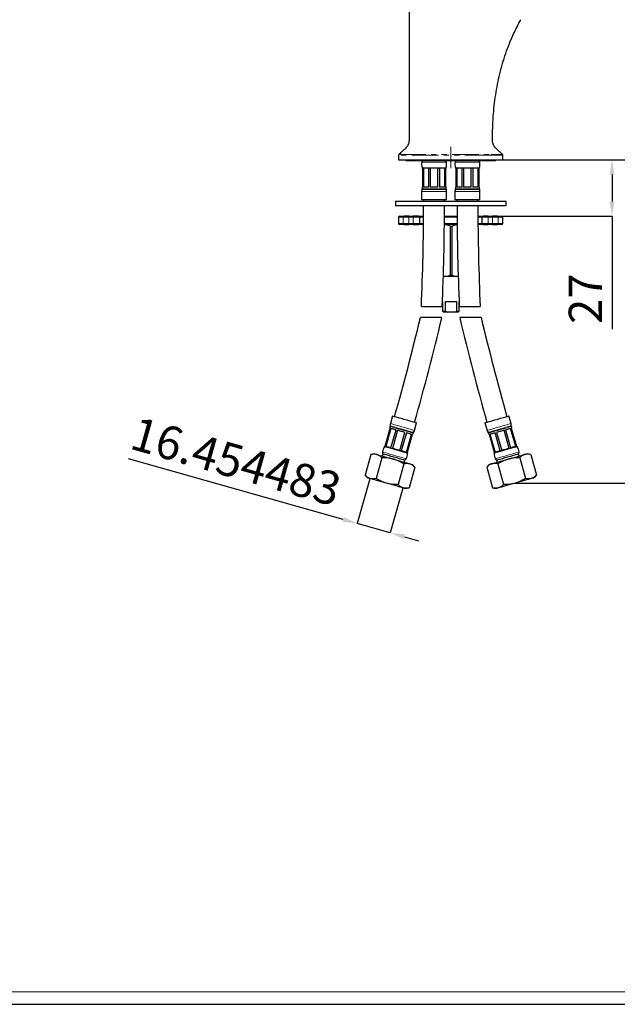
# Model space of a CAD drawing. Units: inches. Extents: x 0 to 584, y 0 to 410.
# Drawn here: x 292 to 435, y 0 to 236 of the extents above; entities that cross this region are included whole.
import ezdxf

# ---------------------------------------------------------------- set-up
doc = ezdxf.new("R2010")
doc.units = ezdxf.units.IN
doc.header["$MEASUREMENT"] = 0
doc.linetypes.add('CENTERX2', pattern=[20.32, 12.7, -2.54, 2.54, -2.54])
doc.linetypes.add('PHANTOM', pattern=[12.7, 6.35, -1.27, 1.27, -1.27, 1.27, -1.27])
doc.layers.get('Defpoints').update_dxf_attribs({"color": 251})
doc.styles.add('SLDTEXTSTYLE1', font='GOTHIC.TTF', dxfattribs={"width": 0.913})
doc.dimstyles.new('SLDDIMSTYLE0', dxfattribs={"dimtxt": 8, "dimasz": 3.5, "dimexe": 0, "dimexo": 0.0625, "dimgap": 2, "dimtad": 1, "dimdec": 0, "dimlfac": 2, "dimrnd": 1e-09, "dimzin": 12, "dimdsep": 46, "dimtxsty": 'SLDTEXTSTYLE1', "dimsah": 1, "dimcen": 0.09, "dimadec": 0, "dimazin": 3, "dimtfac": 1, "dimtdec": 0, "dimtofl": 0, "dimtmove": 0, "dimatfit": 3, "dimfxl": 1, "dimfrac": 2, "dimtolj": 1, "dimtzin": 12, "dimarcsym": 0})
doc.dimstyles.new('SLDDIMSTYLE3', dxfattribs={"dimtxt": 8, "dimasz": 3.5, "dimexe": 0, "dimexo": 0.0625, "dimgap": 2, "dimtad": 1, "dimlfac": 2, "dimrnd": 1e-09, "dimzin": 12, "dimdsep": 46, "dimtxsty": 'SLDTEXTSTYLE1', "dimsah": 1, "dimcen": 0.09, "dimadec": 0, "dimazin": 3, "dimtfac": 1, "dimtofl": 0, "dimtmove": 0, "dimatfit": 3, "dimfxl": 1, "dimfrac": 2, "dimtolj": 1, "dimtzin": 12, "dimarcsym": 0})
doc.dimstyles.new('SLDDIMSTYLE5', dxfattribs={"dimtxt": 8, "dimasz": 3.5, "dimexe": 0, "dimexo": 0.0625, "dimgap": 2, "dimtad": 1, "dimdec": 6, "dimlfac": 2, "dimrnd": 1e-09, "dimzin": 12, "dimdsep": 46, "dimtxsty": 'SLDTEXTSTYLE1', "dimsah": 1, "dimcen": 0.09, "dimadec": 0, "dimazin": 3, "dimtfac": 1, "dimtmove": 0, "dimatfit": 0, "dimfxl": 1, "dimfrac": 2, "dimtolj": 1, "dimtzin": 12, "dimarcsym": 0})

# ---------------------------------------------------------------- blocks, each defined once
blk = doc.blocks.new('*D49')
at = {"color": 0, "linetype": 'Continuous', "lineweight": -2, "transparency": 16777216}
for p, q in [((403.73, 255.17), (456.94, 255.17)), ((456.94, 251.67), (456.94, 206.1)), ((407.95, 202.6), (456.94, 202.6))]:
    blk.add_line(p, q, dxfattribs=at)
at = {"color": 0, "linetype": 'Continuous', "transparency": 16777216}
for points in [[(456.36, 251.67), (457.52, 251.67), (456.94, 255.17)], [(456.36, 206.1), (457.52, 206.1), (456.94, 202.6)]]:
    blk.add_solid(points, dxfattribs=at)
at = {"layer": 'Defpoints', "color": 0, "linetype": 'Continuous', "transparency": 16777216}
for p in [(403.66, 255.17), (407.89, 202.6), (456.94, 202.6)]:
    blk.add_point(p, dxfattribs=at)
at = {"color": 0, "linetype": 'Continuous', "lineweight": 18, "transparency": 16777216, "insert": (446.54, 228.89), "char_height": 8, "attachment_point": 2, "rotation": 90, "style": 'SLDTEXTSTYLE1'}
blk.add_mtext('\\A1;105', dxfattribs=at)
blk = doc.blocks.new('*D50')
at = {"color": 0, "linetype": 'Continuous', "lineweight": -2, "transparency": 16777216}
for p, q in [((407.95, 202.6), (434.08, 202.6)), ((434.08, 199.1), (434.08, 192.6)), ((407.7, 189.1), (434.08, 189.1)), ((434.08, 189.1), (434.08, 161.98))]:
    blk.add_line(p, q, dxfattribs=at)
at = {"color": 0, "linetype": 'Continuous', "transparency": 16777216}
for points in [[(433.5, 199.1), (434.67, 199.1), (434.08, 202.6)], [(433.5, 192.6), (434.67, 192.6), (434.08, 189.1)]]:
    blk.add_solid(points, dxfattribs=at)
at = {"layer": 'Defpoints', "color": 0, "linetype": 'Continuous', "transparency": 16777216}
for p in [(407.89, 202.6), (407.64, 189.1), (434.08, 189.1)]:
    blk.add_point(p, dxfattribs=at)
at = {"color": 0, "linetype": 'Continuous', "lineweight": 18, "transparency": 16777216, "insert": (423.68, 169.32), "char_height": 8, "attachment_point": 2, "rotation": 90, "style": 'SLDTEXTSTYLE1'}
blk.add_mtext('\\A1;27', dxfattribs=at)
blk = doc.blocks.new('*D52')
at = {"color": 0, "linetype": 'Continuous', "lineweight": -2, "transparency": 16777216}
for p, q in [((369.6, 116.33), (318.07, 130.92)), ((376.01, 126.09), (372.97, 115.38)), ((383.92, 123.85), (380.89, 113.14)), ((380.89, 113.14), (372.97, 115.38)), ((384.26, 112.18), (387.62, 111.23))]:
    blk.add_line(p, q, dxfattribs=at)
at = {"color": 0, "linetype": 'Continuous', "transparency": 16777216}
for points in [[(369.76, 116.89), (369.45, 115.77), (372.97, 115.38)], [(384.42, 112.74), (384.1, 111.62), (380.89, 113.14)]]:
    blk.add_solid(points, dxfattribs=at)
at = {"layer": 'Defpoints', "color": 0, "linetype": 'Continuous', "transparency": 16777216}
for p in [(376.02, 126.15), (383.94, 123.91), (380.89, 113.14)]:
    blk.add_point(p, dxfattribs=at)
at = {"color": 0, "linetype": 'Continuous', "lineweight": 18, "transparency": 16777216, "insert": (344.99, 134.11), "char_height": 8, "attachment_point": 2, "rotation": 344.1936, "style": 'SLDTEXTSTYLE1'}
blk.add_mtext('\\A1;16.454483', dxfattribs=at)
blk = doc.blocks.new('*D53')
at = {"color": 0, "linetype": 'Continuous', "lineweight": -2, "transparency": 16777216}
for p, q in [((407.95, 202.6), (456.94, 202.6)), ((456.94, 128.53), (456.94, 199.1)), ((410.86, 125.03), (456.94, 125.03))]:
    blk.add_line(p, q, dxfattribs=at)
at = {"color": 0, "linetype": 'Continuous', "transparency": 16777216}
for points in [[(456.36, 199.1), (457.52, 199.1), (456.94, 202.6)], [(456.36, 128.53), (457.52, 128.53), (456.94, 125.03)]]:
    blk.add_solid(points, dxfattribs=at)
at = {"layer": 'Defpoints', "color": 0, "linetype": 'Continuous', "transparency": 16777216}
for p in [(407.89, 202.6), (456.94, 202.6), (410.8, 125.03)]:
    blk.add_point(p, dxfattribs=at)
at = {"color": 0, "linetype": 'Continuous', "lineweight": 18, "transparency": 16777216, "insert": (446.54, 163.82), "char_height": 8, "attachment_point": 2, "rotation": 90, "style": 'SLDTEXTSTYLE1'}
blk.add_mtext('\\A1;155.13', dxfattribs=at)

msp = doc.modelspace()

# ---------------------------------------------------------------- linework, layer by layer
at = {"color": 7, "linetype": 'Continuous', "lineweight": 25}
for p, q in [((385.39042008, 245.09995078), (385.39042008, 207.59994929)), ((382.89041873, 203.72040403), (382.89041873, 202.59995033)), ((407.89041911, 202.59995033), (407.89041911, 203.72040403)), ((382.89041873, 202.59995033), (407.89041911, 202.59995033)), ((384.64041856, 202.59995033), (384.64041856, 202.34994983)), ((406.14041929, 202.34994983), (384.64041856, 202.34994983)), ((406.14041929, 202.34994983), (406.14041929, 202.59995033)), ((388.51541896, 200.61348957), (388.51541896, 200.59995)), ((388.66541963, 200.59995), (388.51541896, 200.59995)), ((388.66541963, 196.0999502), (388.66541963, 200.59995)), ((390.11162762, 200.59995), (388.81547992, 200.59995)), ((388.81547992, 200.59995), (388.81547992, 196.0999502)), ((390.11162762, 196.0999502), (390.11162762, 200.59995)), ((392.30693374, 200.59995), (390.47390465, 200.59995)), ((390.47390465, 200.59995), (390.47390465, 196.0999502)), ((392.30693374, 196.0999502), (392.30693374, 200.59995)), ((393.96535848, 200.59995), (392.66921077, 200.59995)), ((392.66921077, 200.59995), (392.66921077, 196.0999502)), ((393.96535848, 196.0999502), (393.96535848, 200.59995)), ((394.26541943, 200.59995), (394.11541876, 200.59995)), ((394.11541876, 200.59995), (394.11541876, 196.0999502)), ((394.26541943, 200.59995), (394.26541943, 200.61348957)), ((396.51541934, 200.61348957), (396.51541934, 200.59995)), ((396.66541908, 200.59995), (396.51541934, 200.59995)), ((396.66541908, 196.0999502), (396.66541908, 200.59995)), ((398.11162707, 200.59995), (396.81547936, 200.59995)), ((396.81547936, 200.59995), (396.81547936, 196.0999502)), ((398.11162707, 196.0999502), (398.11162707, 200.59995)), ((400.30693412, 200.59995), (398.4739041, 200.59995)), ((398.4739041, 200.59995), (398.4739041, 196.0999502)), ((400.30693412, 196.0999502), (400.30693412, 200.59995)), ((401.96535886, 200.59995), (400.66921115, 200.59995)), ((400.66921115, 200.59995), (400.66921115, 196.0999502)), ((401.96535886, 196.0999502), (401.96535886, 200.59995)), ((402.26541888, 200.59995), (402.11541914, 200.59995)), ((402.11541914, 200.59995), (402.11541914, 196.0999502)), ((402.26541888, 200.59995), (402.26541888, 200.61348957)), ((388.51541896, 196.0999502), (388.51541896, 195.69644165)), ((388.66541963, 196.0999502), (388.51541896, 196.0999502)), ((390.11162762, 196.0999502), (388.81547992, 196.0999502)), ((392.30693374, 196.0999502), (390.47390465, 196.0999502)), ((393.96535848, 196.0999502), (392.66921077, 196.0999502)), ((394.26541943, 196.0999502), (394.11541876, 196.0999502)), ((394.26541943, 195.69644165), (394.26541943, 196.0999502)), ((396.51541934, 196.0999502), (396.51541934, 195.69644165)), ((396.66541908, 196.0999502), (396.51541934, 196.0999502)), ((398.11162707, 196.0999502), (396.81547936, 196.0999502)), ((400.30693412, 196.0999502), (398.4739041, 196.0999502)), ((401.96535886, 196.0999502), (400.66921115, 196.0999502)), ((402.26541888, 196.0999502), (402.11541914, 196.0999502)), ((402.26541888, 195.69644165), (402.26541888, 196.0999502)), ((388.3904187, 195.00047174), (388.3904187, 193.09994971)), ((394.39041969, 193.09994971), (394.39041969, 195.00047174)), ((396.39041908, 195.00047174), (396.39041908, 193.09994971)), ((402.39041914, 193.09994971), (402.39041914, 195.00047174)), ((382.14041908, 192.59995056), (382.14041908, 191.59995039)), ((395.39041892, 192.59995056), (382.14041908, 192.59995056)), ((395.39041892, 191.59995039), (382.14041908, 191.59995039)), ((388.3904187, 193.09994971), (391.3904192, 193.09994971)), ((388.89041972, 193.09994971), (388.89020924, 192.59995056)), ((391.3904192, 193.09994971), (394.39041969, 193.09994971)), ((393.89021192, 192.59995056), (393.89041867, 193.09994971)), ((408.64041923, 192.59995056), (395.39041892, 192.59995056)), ((408.64041923, 191.59995039), (395.39041892, 191.59995039)), ((396.39041908, 193.09994971), (402.39041914, 193.09994971)), ((396.89041917, 193.09994971), (396.89062685, 192.59995056)), ((401.8906286, 192.59995056), (401.89041905, 193.09994971)), ((408.64041923, 191.59995039), (408.64041923, 192.59995056)), ((383.14041924, 189.09994905), (384.21237152, 189.09994905)), ((385.35298836, 189.09994905), (384.21237152, 189.09994905)), ((385.35298836, 189.09994905), (386.39041838, 189.09994905)), ((387.64041905, 189.09994905), (386.39041838, 189.09994905)), ((387.64041905, 189.09994905), (388.87702916, 189.09994905)), ((393.87714174, 189.09994905), (396.90369703, 189.09994905)), ((401.90380868, 189.09994905), (403.14041926, 189.09994905)), ((404.390419, 189.09994905), (403.14041926, 189.09994905)), ((404.390419, 189.09994905), (405.42784902, 189.09994905)), ((406.56846632, 189.09994905), (405.42784902, 189.09994905)), ((406.56846632, 189.09994905), (407.6404193, 189.09994905)), ((382.89041873, 188.84994854), (382.89041873, 187.34994923)), ((384.21237152, 187.09994872), (383.14041924, 187.09994872)), ((384.21237152, 187.09994872), (385.35298836, 187.09994872)), ((386.39041838, 187.09994872), (385.35298836, 187.09994872)), ((386.39041838, 187.09994872), (387.64041905, 187.09994872)), ((388.8602933, 187.09994872), (387.64041905, 187.09994872)), ((387.89041955, 188.84994854), (387.89041955, 187.34994923)), ((396.93667889, 187.09994872), (393.86054371, 187.09994872)), ((395.28979976, 186.72494983), (395.61171234, 186.72494983)), ((395.28979976, 174.97494837), (395.28979976, 186.72494983)), ((395.61171234, 186.72494983), (395.61171234, 174.97494837)), ((403.14041926, 187.09994872), (401.92054548, 187.09994872)), ((402.89041922, 187.34994923), (402.89041922, 188.84994854)), ((403.14041926, 187.09994872), (404.390419, 187.09994872)), ((405.42784902, 187.09994872), (404.390419, 187.09994872)), ((405.42784902, 187.09994872), (406.56846632, 187.09994872)), ((407.6404193, 187.09994872), (406.56846632, 187.09994872)), ((407.89041911, 187.34994923), (407.89041911, 188.84994854)), ((395.61171234, 174.97494837), (395.28979976, 174.97494837)), ((393.93715989, 174.59994947), (393.52284987, 174.68658482)), ((393.93715989, 174.59994947), (393.60632804, 174.59994947)), ((396.93667889, 174.59994947), (393.93715989, 174.59994947)), ((397.17451074, 174.59994947), (396.93667889, 174.59994947)), ((393.39041952, 168.55916773), (393.39041952, 166.34995138)), ((394.15943493, 168.59994848), (396.80046924, 168.59994848)), ((394.15943493, 166.34995138), (394.15943493, 168.59994848)), ((396.80046924, 168.59994848), (396.80046924, 166.34995138)), ((397.39041925, 166.34995138), (397.39041925, 168.55916773)), ((393.39041952, 166.34995138), (393.64042003, 166.09995087)), ((393.39041952, 166.34995138), (394.15943493, 166.34995138)), ((394.58017107, 166.09995087), (393.64042003, 166.09995087)), ((394.15943493, 166.34995138), (394.58017107, 166.09995087)), ((396.37973309, 166.09995087), (394.58017107, 166.09995087)), ((397.14041967, 166.09995087), (396.37973309, 166.09995087)), ((396.80046924, 166.34995138), (397.39041925, 166.34995138)), ((397.14041967, 166.09995087), (397.39041925, 166.34995138)), ((381.43377807, 141.17700254), (380.9160987, 139.34833949)), ((386.68922391, 137.71401738), (387.20690329, 139.54267298)), ((403.57393595, 139.54267298), (404.09161486, 137.71401738)), ((409.86473996, 139.34833949), (409.34706082, 141.17700254)), ((379.65546977, 133.88568555), (380.88121508, 138.21553086)), ((381.02560174, 138.17465698), (379.79985457, 133.84481167)), ((380.84679712, 138.6446396), (380.73688615, 138.25638985)), ((381.04699236, 133.49175845), (382.27273766, 137.82160376)), ((382.6213168, 137.72292082), (381.3955715, 133.39307551)), ((383.1592897, 132.89378231), (384.385035, 137.22362762)), ((384.73361414, 137.12494468), (383.50786697, 132.79509937)), ((386.26946565, 136.69015859), (386.37937662, 137.07840835)), ((404.40146262, 137.07840835), (404.51137312, 136.69015859)), ((407.27297063, 132.79509937), (406.04722463, 137.12494468)), ((406.39580284, 137.22362762), (407.62154884, 132.89378231)), ((409.38526763, 133.39307551), (408.15952174, 137.72292082)), ((408.50809995, 137.82160376), (409.73384583, 133.49175845)), ((410.98098338, 133.84481167), (409.75523744, 138.17465698)), ((409.89962323, 138.21553086), (411.12536918, 133.88568555)), ((410.0439514, 138.25638985), (409.93404055, 138.6446396)), ((384.75500476, 132.44204615), (385.98075193, 136.77189146)), ((386.12513673, 136.73101758), (384.89939142, 132.40117227)), ((405.88144735, 132.40117227), (404.65570158, 136.73101758)), ((404.80008731, 136.77189146), (406.02583308, 132.44204615)), ((379.51114085, 133.92654454), (379.50745281, 133.91352092)), ((385.04003231, 132.34728967), (385.04371848, 132.36031329)), ((405.73711936, 132.36031329), (405.74080693, 132.34728967)), ((411.27338509, 133.91352092), (411.26969728, 133.92654454)), ((376.22317542, 131.89337795), (374.81997032, 126.93667059)), ((377.04577912, 132.10142796), (376.22317542, 131.89337795)), ((378.86189167, 131.14637529), (377.45868657, 126.18966793)), ((379.10634894, 132.03774785), (378.97015605, 131.55664896)), ((384.26218611, 130.05851601), (384.39838086, 130.5396149)), ((406.38245838, 130.5396149), (406.51865267, 130.05851601)), ((411.81068365, 131.55664896), (411.67448971, 132.03774785)), ((411.91894571, 131.14637529), (413.3221508, 126.18966793)), ((414.55766196, 131.89337795), (413.73505872, 132.10142796)), ((414.55766196, 131.89337795), (415.96086705, 126.93667059)), ((384.13932603, 129.65236996), (382.73612094, 124.69567006)), ((386.77804228, 128.90537475), (385.37483719, 123.9486674)), ((386.77804228, 128.90537475), (386.18656118, 129.51374446)), ((404.59427759, 129.51374446), (404.00279696, 128.90537475)), ((404.00279696, 128.90537475), (405.40600205, 123.9486674)), ((406.64151321, 129.65236996), (408.0447183, 124.69567006)), ((374.81997032, 126.93667059), (375.41145329, 126.32830088)), ((415.36938642, 126.32830088), (415.96086705, 126.93667059)), ((384.55223348, 123.74061738), (385.37483719, 123.9486674)), ((405.40600205, 123.9486674), (406.22860529, 123.74061738)), ((0, 0), (584, 0))]:
    msp.add_line(p, q, dxfattribs=at)
at = {"color": 7, "linetype": 'CENTERX2', "lineweight": 18}
msp.add_line((395.39041921, 205.71163647), (395.39041921, 200.59994998), dxfattribs=at)
at = {"color": 8, "linetype": 'PHANTOM', "lineweight": 18}
for p, q in [((388.42679058, 202.09994932), (391.3904192, 202.09994932)), ((391.3904192, 202.09994932), (394.35404782, 202.09994932)), ((396.42679096, 202.09994932), (402.35404726, 202.09994932)), ((388.49961628, 200.73820112), (391.3904192, 200.73820112)), ((388.51541896, 200.61348957), (391.3904192, 200.61348957)), ((391.3904192, 200.73820112), (394.28122212, 200.73820112)), ((391.3904192, 200.61348957), (394.26541943, 200.61348957)), ((396.49961573, 200.73820112), (402.2812225, 200.73820112)), ((396.51541934, 200.61348957), (402.26541888, 200.61348957)), ((388.3904187, 195.00047174), (391.3904192, 195.00047174)), ((388.48416936, 195.52244825), (391.3904192, 195.52244825)), ((388.51541896, 195.69644165), (391.3904192, 195.69644165)), ((391.3904192, 195.69644165), (394.26541943, 195.69644165)), ((391.3904192, 195.52244825), (394.29666903, 195.52244825)), ((391.3904192, 195.00047174), (394.39041969, 195.00047174)), ((396.39041908, 195.00047174), (402.39041914, 195.00047174)), ((396.48416881, 195.52244825), (402.29666941, 195.52244825)), ((396.51541934, 195.69644165), (402.26541888, 195.69644165)), ((385.35298836, 189.09994905), (385.35298836, 188.84994854)), ((386.39041838, 188.84994854), (386.39041838, 189.09994905)), ((404.390419, 189.09994905), (404.390419, 188.84994854)), ((405.42784902, 188.84994854), (405.42784902, 189.09994905)), ((383.98424965, 188.84994854), (382.89041873, 188.84994854)), ((382.89041873, 187.34994923), (383.98424965, 187.34994923)), ((383.98424965, 187.34994923), (383.98424965, 188.84994854)), ((385.35298836, 188.84994854), (383.98424965, 188.84994854)), ((385.35298836, 187.34994923), (383.98424965, 187.34994923)), ((385.35298836, 188.84994854), (385.35298836, 187.34994923)), ((386.39041838, 188.84994854), (385.35298836, 188.84994854)), ((385.35298836, 187.34994923), (385.35298836, 187.09994872)), ((385.35298836, 187.34994923), (386.39041838, 187.34994923)), ((386.39041838, 187.34994923), (386.39041838, 188.84994854)), ((387.89041955, 188.84994854), (386.39041838, 188.84994854)), ((386.39041838, 187.09994872), (386.39041838, 187.34994923)), ((387.89041955, 187.34994923), (386.39041838, 187.34994923)), ((388.87530435, 188.84994854), (387.89041955, 188.84994854)), ((387.89041955, 187.34994923), (388.86275199, 187.34994923)), ((393.86298005, 187.34994923), (396.91785779, 187.34994923)), ((396.9054088, 188.84994854), (393.87542997, 188.84994854)), ((402.89041922, 188.84994854), (401.90553442, 188.84994854)), ((401.91808679, 187.34994923), (402.89041922, 187.34994923)), ((404.390419, 188.84994854), (402.89041922, 188.84994854)), ((404.390419, 187.34994923), (402.89041922, 187.34994923)), ((404.390419, 188.84994854), (404.390419, 187.34994923)), ((405.42784902, 188.84994854), (404.390419, 188.84994854)), ((404.390419, 187.34994923), (404.390419, 187.09994872)), ((404.390419, 187.34994923), (405.42784902, 187.34994923)), ((405.42784902, 187.34994923), (405.42784902, 188.84994854)), ((406.79658959, 188.84994854), (405.42784902, 188.84994854)), ((405.42784902, 187.09994872), (405.42784902, 187.34994923)), ((406.79658959, 187.34994923), (405.42784902, 187.34994923)), ((406.79658959, 188.84994854), (406.79658959, 187.34994923)), ((407.89041911, 188.84994854), (406.79658959, 188.84994854)), ((406.79658959, 187.34994923), (407.89041911, 187.34994923))]:
    msp.add_line(p, q, dxfattribs=at)
at = {"color": 7, "linetype": 'Continuous', "lineweight": 18}
for p, q in [((395.39041921, 202.59994998), (395.39041921, 201.49150223)), ((3, 3), (578, 3))]:
    msp.add_line(p, q, dxfattribs=at)
at = {"color": 7, "linetype": 'Continuous', "lineweight": 25, "flags": 128}
for points in [[(381.43377807, 141.17700254), (381.52446468, 141.15132784), (381.79082666, 141.07592051), (382.21612629, 140.95551913), (382.77364206, 140.79769348), (383.4283432, 140.61235284), (384.13909134, 140.41114246), (384.86122769, 140.20671343), (385.54937821, 140.0119031), (386.16030347, 139.83895277), (386.65561807, 139.69873284), (387.00419721, 139.60005735), (387.18414177, 139.54911773), (387.20690329, 139.54267298)], [(403.57393595, 139.54267298), (403.59669747, 139.54911773), (403.77664063, 139.60005735), (404.12522024, 139.69873284), (404.62053437, 139.83895277), (405.23145963, 140.0119031), (405.91961062, 140.20671343), (406.64174697, 140.41114246), (407.35249534, 140.61235284), (408.00719578, 140.79769348), (408.56471178, 140.95551913), (408.99001235, 141.07592051), (409.25637421, 141.15132784), (409.34706082, 141.17700254), (409.34706082, 141.17700254)], [(380.88121508, 138.21553086), (380.81838433, 138.2333154), (380.77320774, 138.24610804), (380.74598145, 138.25381194), (380.73688615, 138.25638985)], [(382.27273766, 137.82160376), (382.07604234, 137.87728195), (381.88872915, 137.93030773), (381.71203304, 137.98033093), (381.54711444, 138.02701627), (381.39505741, 138.07006573), (381.25686404, 138.10918872), (381.13344144, 138.1441245), (381.02560174, 138.17465698)], [(384.385035, 137.22362762), (384.1696946, 137.28458827), (383.94997139, 137.34678571), (383.72731079, 137.40982508), (383.50317683, 137.47327422), (383.27904102, 137.53672336), (383.05638042, 137.59975528), (382.83665721, 137.66196017), (382.6213168, 137.72292082)], [(385.98075193, 136.77189146), (385.87291036, 136.80241649), (385.74948777, 136.83735972), (385.6112944, 136.87648271), (385.45923736, 136.91952472), (385.29431876, 136.96621006), (385.11762265, 137.01623325), (384.93031133, 137.06925904), (384.73361414, 137.12494468)], [(406.04722463, 137.12494468), (405.8505279, 137.06925904), (405.66321565, 137.01623325), (405.48651908, 136.96621006), (405.32160048, 136.91952472), (405.16954437, 136.87648271), (405.03135054, 136.83735972), (404.90792748, 136.80241649), (404.80008731, 136.77189146)], [(408.15952174, 137.72292082), (407.94418133, 137.66196017), (407.72445836, 137.59975528), (407.50179729, 137.53672336), (407.2776624, 137.47327422), (407.05352729, 137.40982508), (406.83086622, 137.34678571), (406.61114324, 137.28458827), (406.39580284, 137.22362762)], [(409.75523744, 138.17465698), (409.64739698, 138.1441245), (409.52397404, 138.10918872), (409.3857802, 138.07006573), (409.2337241, 138.02701627), (409.06880561, 137.98033093), (408.89210916, 137.93030773), (408.70479667, 137.87728195), (408.50809995, 137.82160376)], [(410.0439514, 138.25638985), (410.03485633, 138.25381194), (410.00763092, 138.24610804), (409.96245421, 138.2333154), (409.89962323, 138.21553086)], [(386.26946565, 136.69015859), (386.26037035, 136.69272904), (386.23314407, 136.7004404), (386.18796748, 136.71322559), (386.12513673, 136.73101758)], [(404.65570158, 136.73101758), (404.59287037, 136.71322559), (404.54769377, 136.7004404), (404.52046842, 136.69272904), (404.51137312, 136.69015859)], [(379.65546977, 133.88568555), (379.59263903, 133.90347009), (379.54746243, 133.91626273), (379.52023615, 133.92396663), (379.51114085, 133.92654454)], [(381.04699236, 133.49175845), (380.85029517, 133.54743664), (380.66298385, 133.60046988), (380.48628774, 133.65048562), (380.32136914, 133.69717841), (380.1693121, 133.74022042), (380.03111873, 133.77934341), (379.90769614, 133.81428664), (379.79985457, 133.84481167)], [(383.1592897, 132.89378231), (382.94394929, 132.95474296), (382.72422608, 133.01694785), (382.50156548, 133.07997977), (382.27742967, 133.14342891), (382.05329571, 133.20687805), (381.83063325, 133.26990997), (381.6109119, 133.33211486), (381.3955715, 133.39307551)], [(384.75500476, 132.44204615), (384.64716506, 132.47257863), (384.52374246, 132.50751441), (384.38554723, 132.5466374), (384.23349206, 132.58967941), (384.06857346, 132.6363722), (383.89187735, 132.68638794), (383.70456417, 132.73942118), (383.50786697, 132.79509937)], [(385.04371848, 132.36031329), (385.03462505, 132.36289119), (385.00739877, 132.37059509), (384.96222217, 132.38338773), (384.89939142, 132.40117227)], [(405.88144735, 132.40117227), (405.81861614, 132.38338773), (405.77343954, 132.37059509), (405.74621419, 132.36289119), (405.73711936, 132.36031329)], [(407.27297063, 132.79509937), (407.07627391, 132.73942118), (406.88896142, 132.68638794), (406.71226485, 132.6363722), (406.54734671, 132.58967941), (406.39529014, 132.5466374), (406.25709631, 132.50751441), (406.13367372, 132.47257863), (406.02583308, 132.44204615)], [(409.38526763, 133.39307551), (409.16992734, 133.33211486), (408.95020424, 133.26990997), (408.72754306, 133.20687805), (408.50340817, 133.14342891), (408.27927329, 133.07997977), (408.05661222, 133.01694785), (407.83688925, 132.95474296), (407.62154884, 132.89378231)], [(410.98098338, 133.84481167), (410.87314297, 133.81428664), (410.74972003, 133.77934341), (410.61152613, 133.74022042), (410.45947, 133.69717841), (410.2945515, 133.65048562), (410.1178551, 133.60046988), (409.93054262, 133.54743664), (409.73384583, 133.49175845)], [(411.26969728, 133.92654454), (411.26060222, 133.92396663), (411.23337687, 133.91626273), (411.18820015, 133.90347009), (411.12536918, 133.88568555)], [(377.04577912, 132.10142796), (377.08487977, 132.0903564), (377.20151116, 132.05734288), (377.39368026, 132.00293874), (377.65809764, 131.92808275)], [(377.65809764, 131.92808275), (377.99023707, 131.83405643), (378.38441749, 131.72246908), (378.83389239, 131.59522806), (379.3309765, 131.45450895), (379.86715753, 131.30271827), (380.43326568, 131.14245628), (381.0196152, 130.9764648), (381.61617015, 130.80758249)], [(384.39838086, 130.5396149), (384.30821952, 130.56513314), (384.04388037, 130.63996677), (383.62338078, 130.7590047), (383.07537195, 130.91414814), (382.43720364, 131.09480237), (381.7523649, 131.28868138), (381.0675243, 131.48255293), (380.42935599, 131.66321461), (379.88134902, 131.8183506), (379.46084757, 131.93738853), (379.19650842, 132.01222216), (379.10634894, 132.03774785), (379.10634894, 132.03774785)], [(381.61617015, 130.80758249), (382.2127251, 130.63870763), (382.79907462, 130.47271614), (383.36518277, 130.31245415), (383.90136566, 130.16066347), (384.39844791, 130.01994436), (384.84792468, 129.89269589), (385.24210509, 129.78110855), (385.57424453, 129.68708222)], [(405.20659378, 129.68708222), (405.53873321, 129.78110855), (405.9329141, 129.89269589), (406.38239039, 130.01994436), (406.87947288, 130.16066347), (407.41565531, 130.31245415), (407.98176392, 130.47271614), (408.56811251, 130.63870763), (409.16466804, 130.80758249)], [(411.67448971, 132.03774785), (411.5843289, 132.01222216), (411.31999086, 131.93738853), (410.89948968, 131.8183506), (410.35148191, 131.66321461), (409.71331331, 131.48255293), (409.02847411, 131.28868138), (408.3436349, 131.09480237), (407.70546636, 130.91414814), (407.15745846, 130.7590047), (406.73695747, 130.63996677), (406.47261925, 130.56513314), (406.38245838, 130.5396149)], [(409.16466804, 130.80758249), (409.76122375, 130.9764648), (410.34757222, 131.14245628), (410.91368085, 131.30271827), (411.44986338, 131.45450895), (411.94694557, 131.59522806), (412.39642233, 131.72246908), (412.79060264, 131.83405643), (413.12274253, 131.92808275)], [(413.12274253, 131.92808275), (413.38715852, 132.00293874), (413.57932645, 132.05734288), (413.69595831, 132.0903564), (413.73505872, 132.10142796)], [(385.57424453, 129.68708222), (385.83866004, 129.61222624), (386.03082914, 129.55782955), (386.14746053, 129.52480857), (386.18656118, 129.51374446)], [(404.59427759, 129.51374446), (404.63337778, 129.52480857), (404.75000963, 129.55782955), (404.9421778, 129.61222624), (405.20659378, 129.68708222)], [(376.02376808, 126.15496312), (375.7593507, 126.22981166), (375.56718532, 126.2842158), (375.45055393, 126.31723677), (375.41145329, 126.32830088)], [(379.98184245, 125.03446286), (379.3852875, 125.20333772), (378.79893799, 125.3693292), (378.23282797, 125.52959119), (377.69664694, 125.68138187), (377.19956655, 125.82210099), (376.75008793, 125.949342), (376.35590751, 126.0609368), (376.02376808, 126.15496312)], [(414.75707023, 126.15496312), (414.42493056, 126.0609368), (414.03075015, 125.949342), (413.58127362, 125.82210099), (413.08419137, 125.68138187), (412.54800882, 125.52959119), (411.98190009, 125.3693292), (411.39555168, 125.20333772), (410.798996, 125.03446286)], [(415.36938642, 126.32830088), (415.33028623, 126.31723677), (415.21365438, 126.2842158), (415.02148621, 126.22981166), (414.75707023, 126.15496312)], [(383.93991683, 123.91395514), (383.6077774, 124.00798147), (383.21359698, 124.11957626), (382.76412022, 124.24681728), (382.26703797, 124.3875364), (381.73085507, 124.53932707), (381.16474692, 124.69958906), (380.5783974, 124.86558055), (379.98184245, 125.03446286)], [(384.55223348, 123.74061738), (384.51313284, 123.75168895), (384.39650145, 123.78470247), (384.20433235, 123.83910661), (383.93991683, 123.91395514)], [(406.84092171, 123.91395514), (406.57650549, 123.83910661), (406.38433779, 123.78470247), (406.26770547, 123.75168895), (406.22860529, 123.74061738)], [(410.798996, 125.03446286), (410.20244032, 124.86558055), (409.61609185, 124.69958906), (409.04998323, 124.53932707), (408.51380057, 124.3875364), (408.01671856, 124.24681728), (407.56724179, 124.11957626), (407.17306137, 124.00798147), (406.84092171, 123.91395514)]]:
    msp.add_lwpolyline(points, dxfattribs=at)
at = {"color": 8, "linetype": 'PHANTOM', "lineweight": 18, "flags": 128}
for points in [[(380.84679712, 138.6446396), (380.93370628, 138.62003778), (381.18896876, 138.5477746), (381.59654905, 138.43238746), (382.13083577, 138.28114067), (382.75825661, 138.10351883), (383.43939055, 137.91069781), (384.13143773, 137.71478479), (384.7909147, 137.52808814), (385.37638504, 137.36234998), (385.85106153, 137.2279713), (386.18511763, 137.13340108), (386.35756318, 137.08458488), (386.37937662, 137.07840835)], [(380.86412344, 138.82056271), (380.9519751, 138.79569267), (381.21001292, 138.72264718), (381.62202444, 138.60600834), (382.16211703, 138.45311498), (382.79635888, 138.27356343), (383.48489497, 138.07864134), (384.18446537, 137.88059746), (384.85111166, 137.6918817), (385.44294667, 137.52433305), (385.92278082, 137.38849406), (386.26046721, 137.29290311), (386.43478845, 137.24355047), (386.45683844, 137.23730688)], [(380.9160987, 139.34833949), (381.0067853, 139.32267224), (381.27314728, 139.24726491), (381.69844691, 139.12686353), (382.25596268, 138.96903788), (382.91066382, 138.78369724), (383.62141196, 138.58248686), (384.34354831, 138.37805783), (385.03169883, 138.1832475), (385.64262595, 138.01029717), (386.13793869, 137.87007724), (386.48651969, 137.7713943), (386.66646239, 137.72045468), (386.68922391, 137.71401738)], [(404.09161486, 137.71401738), (404.11437638, 137.72045468), (404.29431955, 137.7713943), (404.64289915, 137.87007724), (405.13821328, 138.01029717), (405.74913901, 138.1832475), (406.43728953, 138.37805783), (407.15942611, 138.58248686), (407.87017425, 138.78369724), (408.52487493, 138.96903788), (409.08239093, 139.12686353), (409.50769149, 139.24726491), (409.7740533, 139.32267224), (409.86473996, 139.34833949)], [(404.32400033, 137.23730688), (404.34605079, 137.24355047), (404.52037063, 137.29290311), (404.85805748, 137.38849406), (405.33789257, 137.52433305), (405.92972711, 137.6918817), (406.59637293, 137.88059746), (407.29594264, 138.07864134), (407.98447989, 138.27356343), (408.61872128, 138.45311498), (409.1588148, 138.60600834), (409.57082468, 138.72264718), (409.82886268, 138.79569267), (409.91671539, 138.82056271), (409.91671539, 138.82056271)], [(404.40146262, 137.07840835), (404.42327559, 137.08458488), (404.59572114, 137.13340108), (404.92977677, 137.2279713), (405.40445233, 137.36234998), (405.98992268, 137.52808814), (406.64940058, 137.71478479), (407.34144822, 137.91069781), (408.0225817, 138.10351883), (408.65000324, 138.28114067), (409.18428938, 138.43238746), (409.59186908, 138.5477746), (409.84713249, 138.62003778), (409.93404055, 138.6446396)], [(379.01728098, 132.50740265), (379.10687048, 132.48204087), (379.37000264, 132.40754997), (379.79014647, 132.28861635), (380.3409027, 132.13269805), (380.98766525, 131.94960748), (381.68979679, 131.75083344), (382.4031787, 131.54888545), (383.08298644, 131.35643696), (383.68650396, 131.18558024), (384.17581339, 131.0470665), (384.52016805, 130.9495831), (384.69792959, 130.89925443), (384.72041358, 130.89289163)], [(379.45827712, 133.79782831), (379.54566311, 133.77308493), (379.80233003, 133.70042687), (380.21214921, 133.58440642), (380.74937333, 133.43232517), (381.38024379, 133.25373476), (382.06511978, 133.0598483), (382.76097235, 132.86285495), (383.42407402, 132.67513757), (384.01276302, 132.50848298), (384.49004908, 132.3733667), (384.82593987, 132.27828239), (384.99933351, 132.22919052), (385.02126616, 132.22298418)], [(379.50745281, 133.91352092), (379.59436197, 133.88891165), (379.84962445, 133.81664847), (380.25720474, 133.70126878), (380.79149146, 133.55001454), (381.4189123, 133.37240015), (382.10004624, 133.17957168), (382.79209342, 132.98365866), (383.45157039, 132.79696946), (384.03704074, 132.63122385), (384.51171723, 132.49684517), (384.84577332, 132.40228241), (385.01821887, 132.35345875), (385.04003231, 132.34728967)], [(405.74080693, 132.34728967), (405.7626199, 132.35345875), (405.93506545, 132.40228241), (406.26912108, 132.49684517), (406.7437971, 132.63122385), (407.32926745, 132.79696946), (407.98874512, 132.98365866), (408.68079276, 133.17957168), (409.36192635, 133.37240015), (409.98934784, 133.55001454), (410.52363398, 133.70126878), (410.93121362, 133.81664847), (411.18647703, 133.88891165), (411.27338509, 133.91352092)], [(405.75957168, 132.22298418), (405.78150479, 132.22919052), (405.95489797, 132.27828239), (406.29079016, 132.3733667), (406.76807482, 132.50848298), (407.35676359, 132.67513757), (408.01986619, 132.86285495), (408.71571782, 133.0598483), (409.40059545, 133.25373476), (410.03146574, 133.43232517), (410.56868868, 133.58440642), (410.97850869, 133.70042687), (411.23517519, 133.77308493), (411.32256096, 133.79782831), (411.32256096, 133.79782831)], [(406.06042426, 130.89289163), (406.08290965, 130.89925443), (406.26067119, 130.9495831), (406.60502492, 131.0470665), (407.09433365, 131.18558024), (407.69785233, 131.35643696), (408.37766007, 131.54888545), (409.09104152, 131.75083344), (409.79317259, 131.94960748), (410.43993576, 132.13269805), (410.99069245, 132.28861635), (411.41083666, 132.40754997), (411.6739691, 132.48204087), (411.76355628, 132.50740265)]]:
    msp.add_lwpolyline(points, dxfattribs=at)
at = {"color": 7, "linetype": 'Continuous', "lineweight": 25}
for centre, radius, start, end in [((391.84534246, 201.59994998), 3.45492325, 171.6788758707, 194.4435569714), ((388.92152716, 202.02758947), 0.5, 139.8552386374, 171.6788758707), ((393.85931125, 202.02758947), 0.5, 8.3211241293, 40.1447613626), ((390.93549596, 201.59994998), 3.45492325, 345.5564430286, 8.3211241293), ((399.84534246, 201.59994998), 3.45492325, 171.6788758707, 194.4435569714), ((396.92152716, 202.02758947), 0.5, 139.8552386374, 171.6788758707), ((401.85931125, 202.02758947), 0.5, 8.3211241293, 40.1447613626), ((398.93549596, 201.59994998), 3.45492325, 345.5564430286, 8.3211241293), ((388.01541921, 200.61348872), 0.5, 0, 14.4435569714), ((394.76541921, 200.61348872), 0.5, 165.5564430286, 180), ((396.01541921, 200.61348872), 0.5, 0, 14.4435569714), ((402.76541921, 200.61348872), 0.5, 165.5564430286, 180), ((389.89041921, 195.00047104), 1.5, 159.6358651937, 180), ((388.01541921, 195.69644158), 0.5, 339.6358651937, 0), ((394.76541921, 195.69644158), 0.5, 180, 200.3641348063), ((392.89041921, 195.00047104), 1.5, 0, 20.3641348063), ((397.89041921, 195.00047104), 1.5, 159.6358651937, 180), ((396.01541921, 195.69644158), 0.5, 339.6358651937, 0), ((402.76541921, 195.69644158), 0.5, 180, 200.3641348063), ((400.89041921, 195.00047104), 1.5, 0, 20.3641348063), ((-208.60958079, 193.09994998), 597.5, 357.538328693, 359.8561610719), ((-208.60958079, 193.09994998), 602.5, 357.5584829745, 359.8573547584), ((999.39041921, 193.09994998), 602.5, 180.1426452416, 182.4415469952), ((999.39041921, 193.09994998), 597.5, 180.1438389281, 182.4617651649), ((383.14041921, 188.84994998), 0.25, 90, 180), ((387.64041921, 188.84994998), 0.25, 0, 90), ((403.14041921, 188.84994998), 0.25, 90, 180), ((407.64041921, 188.84994998), 0.25, 0, 90), ((383.14041921, 187.34994998), 0.25, 180, 270), ((387.64041921, 187.34994998), 0.25, 270, 0), ((403.14041921, 187.34994998), 0.25, 180, 270), ((407.64041921, 187.34994998), 0.25, 270, 0), ((-192.99215994, 303.79262686), 597.5, 344.193584533, 346.5447062686), ((-192.99215994, 303.79262686), 602.5, 344.193584533, 346.6576560738), ((983.77299836, 303.79262686), 602.5, 193.3422891357, 195.806415467), ((983.77299836, 303.79262686), 597.5, 193.4552445241, 195.806415467), ((380.36570413, 138.78083302), 0.5, 344.193584533, 4.5577193393), ((382.35937971, 138.93975971), 1.5, 164.193584533, 184.5577193393), ((386.86046975, 136.94221412), 0.5, 143.8294497267, 164.193584533), ((385.24594221, 138.12259575), 1.5, 323.8294497267, 344.193584533), ((405.53489621, 138.12259575), 1.5, 195.806415467, 216.1705502733), ((403.92036866, 136.94221412), 0.5, 15.806415467, 36.1705502733), ((408.42145871, 138.93975971), 1.5, 355.4422806607, 15.806415467), ((410.41513429, 138.78083302), 0.5, 175.4422806607, 195.806415467), ((379.51302126, 132.44226875), 0.5, 172.5147086623, 254.193584533), ((382.44276365, 132.05732596), 3.45492325, 149.7500275616, 172.5147086623), ((379.02635956, 134.04971173), 0.5, 329.7500275616, 344.193584533), ((385.52112519, 132.21109283), 0.5, 164.193584533, 178.6371415044), ((405.25971323, 132.21109283), 0.5, 1.3628584956, 15.806415467), ((411.75447885, 134.04971173), 0.5, 195.806415467, 210.2499724384), ((408.33807477, 132.05732596), 3.45492325, 7.4852913377, 30.2499724384), ((411.26781716, 132.44226875), 0.5, 285.806415467, 7.4852913377), ((384.26409539, 131.09727568), 0.5, 254.193584533, 335.8724604038), ((381.56732072, 132.30515722), 3.45492325, 335.8724604038, 358.6371415044), ((409.2135177, 132.30515722), 3.45492325, 181.3628584956, 204.1275395962), ((406.51674303, 131.09727568), 0.5, 204.1275395962, 285.806415467)]:
    msp.add_arc(centre, radius, start, end, dxfattribs=at)
at = {"color": 8, "linetype": 'PHANTOM', "lineweight": 18}
for centre, radius, start, end in [((384.22383001, 188.86041412), 0.23980884, 92.7387365051, 182.5012578838), ((406.55700709, 188.86041211), 0.23981088, 357.4992432122, 87.2611118023), ((384.22383763, 187.3394906), 0.23981615, 177.5004798321, 267.259525779), ((406.55699948, 187.33949261), 0.23981818, 272.7406259151, 2.4990190704)]:
    msp.add_arc(centre, radius, start, end, dxfattribs=at)
at = {"color": 7, "linetype": 'Continuous', "lineweight": 25}
for points, knots in [([(405.39041916, 207.59994929), (405.42530436, 209.4031047), (405.4941092, 212.95950785), (406.09143898, 218.20311076), (407.07210377, 223.27335532), (408.5039179, 228.15976912), (410.17810145, 232.50850696), (411.57775722, 235.11578181), (412.18132885, 236.24011335)], [0, 0, 0, 0, 0.1817641996, 0.3584975374, 0.5313841515, 0.7018236406, 0.8714178191, 1, 1, 1, 1]), ([(385.39041635, 207.59994929), (385.39108175, 207.40371676), (385.39234575, 207.03095405), (385.26740239, 206.44820423), (384.99227918, 205.92656104), (384.50356262, 205.31583334), (383.8062378, 204.67078812), (383.23389515, 204.15901581), (382.96331149, 203.9170677)], [0, 0, 0, 0, 0.1368151701, 0.2598936781, 0.3813816789, 0.5091762672, 0.767955643, 1, 1, 1, 1]), ([(407.81715615, 203.91688516), (407.54591013, 204.1580729), (406.97299085, 204.66750381), (406.27664543, 205.31408437), (405.79074137, 205.92535105), (405.5168186, 206.44710044), (405.38987423, 207.02967518), (405.39023298, 207.40351189), (405.39042149, 207.59994929)], [0, 0, 0, 0, 0.2323300663, 0.4907219475, 0.6185370746, 0.7402886652, 0.8635312749, 1, 1, 1, 1]), ([(382.99218435, 203.94323413), (382.97633739, 203.92887337), (382.94411907, 203.89967661), (382.90663644, 203.84453171), (382.89060616, 203.77980513), (382.89038316, 203.73632757), (382.89027345, 203.71493717)], [0, 0, 0, 0, 0.245928659, 0.4999955795, 0.7540042158, 1, 1, 1, 1]), ([(407.89056183, 203.71478257), (407.89045155, 203.7361836), (407.8902274, 203.77967889), (407.87412788, 203.84441853), (407.8364883, 203.89948994), (407.80415437, 203.92858301), (407.78824999, 203.94289327)], [0, 0, 0, 0, 0.2460180653, 0.5000050671, 0.7540631081, 1, 1, 1, 1]), ([(393.93715989, 187.09994872), (393.94106203, 187.09994226), (394.29772409, 187.09935166), (394.76670229, 186.98493509), (395.18985805, 186.77462197), (395.28979976, 186.72494983)], [0, 0, 0, 0, 0.0083783765, 0.7657969619, 1, 1, 1, 1]), ([(395.61171234, 186.72494983), (395.7978097, 186.81516095), (396.17593343, 186.9984573), (396.63197295, 187.09347953), (396.88812497, 187.09891788), (396.93667889, 187.09994872)], [0, 0, 0, 0, 0.4399093832, 0.8938341709, 1, 1, 1, 1]), ([(395.28979976, 174.97494837), (395.18985805, 174.92527622), (394.76670229, 174.7149631), (394.29772409, 174.60054653), (393.94106203, 174.59995593), (393.93715989, 174.59994947)], [0, 0, 0, 0, 0.2342030381, 0.9916216235, 1, 1, 1, 1]), ([(396.93667889, 174.59994947), (396.61026292, 174.64058711), (396.15175655, 174.69766954), (395.73249636, 174.91293335), (395.61171234, 174.97494837)], [0, 0, 0, 0, 0.7119115396, 1, 1, 1, 1]), ([(397.19536677, 174.62748309), (397.15780153, 174.61851793), (397.07252737, 174.59816678), (396.98541579, 174.59930991), (396.93667889, 174.59994947)], [0, 0, 0, 0, 0.4405232403, 1, 1, 1, 1]), ([(388.37250565, 167.43465905), (388.36967584, 167.43465905), (388.36224893, 167.43465905), (388.66703048, 167.43465905), (389.21691924, 167.43465905), (389.96179754, 167.43465905), (390.80325142, 167.43465905), (391.6495515, 167.43465905), (392.40730014, 167.43465905), (392.97786213, 167.43465905), (393.30825861, 167.43465905), (393.31201184, 167.43465905), (393.31355188, 167.43465905)], [0, 0, 0, 0, 0.066015668, 0.1732602076, 0.2805422254, 0.3879092702, 0.4953713966, 0.6028970794, 0.7104267506, 0.8178994, 0.925279494, 1, 1, 1, 1]), ([(396.37973309, 166.09995087), (396.47193463, 166.15038927), (396.61517588, 166.22874868), (396.75179067, 166.31811012), (396.80046924, 166.34995138)], [0, 0, 0, 0, 0.6436801136, 1, 1, 1, 1]), ([(397.4675458, 167.43465905), (397.45877196, 167.43465905), (397.42154338, 167.43465905), (397.64412488, 167.43465905), (398.11622862, 167.43465905), (398.81406078, 167.43465905), (399.6333955, 167.43465905), (400.49024337, 167.43465905), (401.28093009, 167.43465905), (401.85350865, 167.43465905), (402.08477308, 167.43465905), (402.17384566, 167.43465905)], [0, 0, 0, 0, 0.0388028881, 0.1646458235, 0.2905092612, 0.4164571915, 0.5425173286, 0.6686682585, 0.794849188, 0.9209852058, 1, 1, 1, 1]), ([(402.17384566, 167.43465905), (402.28984476, 167.43465905), (402.45011923, 167.43465905), (402.41745009, 167.43465905), (402.40842533, 167.43465905)], [0, 0, 0, 0, 0.7237528196, 1, 1, 1, 1]), ([(393.22583992, 164.75903635), (393.23258723, 164.75903635), (393.27678253, 164.75903635), (393.08624317, 164.75903635), (392.65956569, 164.75903635), (391.99092988, 164.75903635), (391.17393964, 164.75903635), (390.28344242, 164.75903635), (389.43093527, 164.75903635), (388.71669343, 164.75903635), (388.26774366, 164.75903635), (388.07409492, 164.75903635), (388.11754312, 164.75903635), (388.12246416, 164.75903635)], [0, 0, 0, 0, 0.0186016262, 0.1218417882, 0.2253294474, 0.3306988979, 0.4388333807, 0.5495031499, 0.6613500125, 0.7723848532, 0.8809345504, 0.9865143868, 1, 1, 1, 1]), ([(402.39174627, 164.75903635), (402.23426887, 164.75903635), (401.91944118, 164.75903635), (401.17755138, 164.75903635), (400.32860639, 164.75903635), (399.43704721, 164.75903635), (398.61521285, 164.75903635), (397.9796793, 164.75903635), (397.59070958, 164.75903635), (397.56529119, 164.75903635), (397.55389616, 164.75903635)], [0, 0, 0, 0, 0.1256656945, 0.2512299433, 0.3793132139, 0.5100054161, 0.6413342499, 0.7709588705, 0.8973211958, 1, 1, 1, 1]), ([(402.65826285, 164.75903635), (402.64785781, 164.75903635), (402.63047741, 164.75903635), (402.46011756, 164.75903635), (402.39174627, 164.75903635)], [0, 0, 0, 0, 0.5986654988, 1, 1, 1, 1]), ([(377.65809764, 131.92808275), (377.62668557, 131.93644982), (377.38881147, 131.99981106), (376.9170465, 132.03705815), (376.4558744, 131.94156303), (376.22317542, 131.89337795)], [0, 0, 0, 0, 0.0700919894, 0.5307854576, 1, 1, 1, 1]), ([(378.86189167, 131.14637529), (378.67992233, 131.32112631), (378.31264698, 131.67383265), (377.87759821, 131.84282097), (377.65809764, 131.92808275)], [0, 0, 0, 0, 0.4954575386, 1, 1, 1, 1]), ([(381.61617015, 130.80758249), (381.53306058, 130.83019695), (381.04751013, 130.96231729), (380.12842579, 131.12016543), (379.28648658, 131.13758865), (378.86189167, 131.14637529)], [0, 0, 0, 0, 0.0928616183, 0.5425247658, 1, 1, 1, 1]), ([(384.13932603, 129.65236996), (383.74308615, 129.8877813), (382.94334173, 130.36292), (382.06123163, 130.65846677), (381.61617015, 130.80758249)], [0, 0, 0, 0, 0.4954581327, 1, 1, 1, 1]), ([(409.16466804, 130.80758249), (408.72834355, 130.66184353), (407.84600786, 130.36713011), (407.04593927, 129.89236076), (406.64151321, 129.65236996)], [0, 0, 0, 0, 0.4945107553, 1, 1, 1, 1]), ([(411.91894571, 131.14637529), (411.5010085, 131.13787454), (410.65911614, 131.12075065), (409.73972363, 130.96405799), (409.24777791, 130.8301971), (409.16466804, 130.80758249)], [0, 0, 0, 0, 0.4503266141, 0.907137559, 1, 1, 1, 1]), ([(413.12274253, 131.92808275), (413.09160667, 131.91874286), (412.85582314, 131.84801434), (412.43453687, 131.63244511), (412.09185614, 131.30938534), (411.91894571, 131.14637529)], [0, 0, 0, 0, 0.0700916543, 0.5307852605, 1, 1, 1, 1]), ([(414.55766196, 131.89337795), (414.31109321, 131.94681129), (413.8134348, 132.0546577), (413.35436341, 131.97052915), (413.12274253, 131.92808275)], [0, 0, 0, 0, 0.4954578192, 1, 1, 1, 1]), ([(385.57424453, 129.68708222), (385.54283245, 129.69544928), (385.30495847, 129.75881043), (384.83319525, 129.79605966), (384.37202443, 129.70055824), (384.13932603, 129.65236996)], [0, 0, 0, 0, 0.0700920219, 0.5307853659, 1, 1, 1, 1]), ([(386.77804228, 128.90537475), (386.59607146, 129.08012575), (386.22879331, 129.43283187), (385.79374483, 129.60182038), (385.57424453, 129.68708222)], [0, 0, 0, 0, 0.4954578144, 1, 1, 1, 1]), ([(405.20659378, 129.68708222), (405.17545783, 129.67774232), (404.93967381, 129.60701385), (404.51838833, 129.39144455), (404.17570746, 129.0683848), (404.00279696, 128.90537475)], [0, 0, 0, 0, 0.0700916941, 0.5307852616, 1, 1, 1, 1]), ([(406.64151321, 129.65236996), (406.39494438, 129.70580642), (405.89728596, 129.81365906), (405.43821458, 129.72952925), (405.20659378, 129.68708222)], [0, 0, 0, 0, 0.4954579734, 1, 1, 1, 1]), ([(376.02376808, 126.15496312), (375.99263214, 126.16430302), (375.75684807, 126.23503152), (375.33556145, 126.45060071), (374.99288072, 126.77366053), (374.81997032, 126.93667059)], [0, 0, 0, 0, 0.0700916835, 0.5307853325, 1, 1, 1, 1]), ([(377.45868657, 126.18966793), (377.21211893, 126.13623461), (376.71446237, 126.02838816), (376.25538976, 126.1125167), (376.02376808, 126.15496312)], [0, 0, 0, 0, 0.4954574275, 1, 1, 1, 1]), ([(379.98184245, 125.03446286), (379.48545149, 125.20378238), (378.6047225, 125.50420004), (377.80686195, 125.981417), (377.45868657, 126.18966793)], [0, 0, 0, 0, 0.5636137389, 1, 1, 1, 1]), ([(413.3221508, 126.18966793), (412.97397558, 125.981417), (412.17611541, 125.50420005), (411.29538676, 125.20378238), (410.798996, 125.03446286)], [0, 0, 0, 0, 0.4363862682, 1, 1, 1, 1]), ([(414.75707023, 126.15496312), (414.72565849, 126.14659606), (414.48778644, 126.0832347), (414.01602016, 126.04598777), (413.5548492, 126.14148286), (413.3221508, 126.18966793)], [0, 0, 0, 0, 0.0700918631, 0.5307854398, 1, 1, 1, 1]), ([(415.96086705, 126.93667059), (415.7788966, 126.76191959), (415.41161915, 126.40921342), (414.9765706, 126.24022495), (414.75707023, 126.15496312)], [0, 0, 0, 0, 0.4954577454, 1, 1, 1, 1]), ([(382.73612094, 124.69567006), (382.19088353, 124.70683243), (381.26005806, 124.72588875), (380.35624204, 124.94407903), (379.98184245, 125.03446286)], [0, 0, 0, 0, 0.5857568638, 1, 1, 1, 1]), ([(383.93991683, 123.91395514), (383.90878089, 123.9232977), (383.67299816, 123.99404595), (383.25171212, 124.2095944), (382.9090314, 124.53265803), (382.73612094, 124.69567006)], [0, 0, 0, 0, 0.0700920722, 0.530785376, 1, 1, 1, 1]), ([(385.37483719, 123.9486674), (385.12826799, 123.89523094), (384.63060892, 123.78737831), (384.17153758, 123.87150812), (383.93991683, 123.91395514)], [0, 0, 0, 0, 0.4954580629, 1, 1, 1, 1]), ([(406.84092171, 123.91395514), (406.80950987, 123.90559074), (406.57163624, 123.84224934), (406.09987161, 123.80498124), (405.6387005, 123.90048032), (405.40600205, 123.9486674)], [0, 0, 0, 0, 0.0700915902, 0.5307853454, 1, 1, 1, 1]), ([(408.0447183, 124.69567006), (407.86274777, 124.52091964), (407.49546997, 124.16821446), (407.06042194, 123.99922002), (406.84092171, 123.91395514)], [0, 0, 0, 0, 0.4954574784, 1, 1, 1, 1]), ([(410.798996, 125.03446286), (410.42459617, 124.94407903), (409.52078038, 124.72588893), (408.5899552, 124.70683249), (408.0447183, 124.69567006)], [0, 0, 0, 0, 0.414243511, 1, 1, 1, 1])]:
    msp.add_open_spline(points, degree=3, knots=knots, dxfattribs=at)
at = {"color": 8, "linetype": 'PHANTOM', "lineweight": 18}
for points, knots in [([(405.11989696, 203.71111875), (404.92956854, 203.71136906), (404.50075916, 203.71193302), (403.74615249, 203.71306031), (402.91747756, 203.71423627), (402.11569351, 203.71494902), (401.39261199, 203.71526348), (400.61206088, 203.71496565), (399.71100693, 203.71435354), (398.71045092, 203.71339817), (397.70347206, 203.71331918), (396.7124417, 203.71407989), (395.70491673, 203.71499483), (394.70246141, 203.71534701), (393.72521176, 203.7153091), (392.77869661, 203.71485499), (391.769873, 203.71378677), (390.74165439, 203.71248881), (389.73878353, 203.71152015), (388.88246046, 203.71089628), (388.16420152, 203.71064437), (387.55433957, 203.7107713), (386.91618811, 203.71142648), (386.19592013, 203.71231856), (385.47485352, 203.71345602), (384.87662626, 203.71418414), (384.42942426, 203.71450126), (384.02559744, 203.71421687), (383.65332265, 203.71365629), (383.33719899, 203.71276802), (383.10271358, 203.71291554), (382.92558183, 203.71399875), (382.91157659, 203.7145572), (382.90382233, 203.71486639)], [0, 0, 0, 0, 0.0288018538, 0.0648904914, 0.1024898782, 0.1331654404, 0.1595898559, 0.1842014313, 0.2183982498, 0.2546846654, 0.2864573654, 0.3190087126, 0.3522270068, 0.384767915, 0.4166314003, 0.4478174159, 0.4783260324, 0.5179921006, 0.5537585774, 0.585624529, 0.6135893507, 0.6376523015, 0.6601834644, 0.6953026608, 0.7360013425, 0.7690553061, 0.7970580482, 0.8215332105, 0.8559672695, 0.8907927331, 0.9216385729, 0.9566137486, 1, 1, 1, 1]), ([(383.05127677, 203.94293425), (383.04202585, 203.94258728), (383.01597683, 203.94161027), (383.49768499, 203.93999779), (384.43536944, 203.94254155), (385.81681098, 203.94039638), (387.55685748, 203.93840435), (389.6022898, 203.93938866), (391.86889394, 203.94310408), (394.27235127, 203.94575306), (396.71888239, 203.94268366), (399.11368597, 203.94195282), (401.36108905, 203.94438795), (403.40393156, 203.94173032), (404.49556365, 203.94014051), (405.04056458, 203.93934679)], [0, 0, 0, 0, 0.0438550282, 0.1234884109, 0.2033019174, 0.2827315072, 0.3626086225, 0.4420638889, 0.5218600342, 0.6015911002, 0.6811426272, 0.7610149815, 0.8404867219, 0.9203624697, 1, 1, 1, 1]), ([(405.04056458, 203.93934679), (405.51758684, 203.93913388), (406.46979231, 203.93870886), (407.34381288, 203.94189843), (407.78503445, 203.94375973), (407.74243375, 203.94284844), (407.72929169, 203.94256731)], [0, 0, 0, 0, 0.2909503577, 0.5807790219, 0.8706727916, 1, 1, 1, 1]), ([(407.88142207, 203.71469316), (407.88230917, 203.71477623), (407.88468598, 203.71499878), (407.80290479, 203.71488645), (407.64240439, 203.71444797), (407.32100819, 203.71316955), (406.76857109, 203.71164304), (405.97609177, 203.71068592), (405.38289314, 203.7109858), (405.11989696, 203.71111875)], [0, 0, 0, 0, 0.0688682518, 0.1845189507, 0.3015478663, 0.419955032, 0.6526347973, 0.84599472, 1, 1, 1, 1])]:
    msp.add_open_spline(points, degree=3, knots=knots, dxfattribs=at)

# ---------------------------------------------------------------- dimensions: what is measured, and where the dimension line sits
at = {"color": 7, "linetype": 'Continuous', "lineweight": 18}
for base, p1, p2, angle, dimstyle, picture, middle in [((456.93949022, 202.59994998), (403.66369338, 255.17019268), (407.89041921, 202.59994998), 90, 'SLDDIMSTYLE0', '*D49', (456.93949022, 228.88507133)), ((434.0818418, 189.09994998), (407.89041921, 202.59994998), (407.64041921, 189.09994998), 90, 'SLDDIMSTYLE3', '*D50', (434.0818418, 169.32311306)), ((456.93949022, 202.59994998), (410.798996, 125.03445971), (407.89041921, 202.59994998), 90, 'SLDDIMSTYLE3', '*D53', (456.93949022, 163.81720484)), ((380.88875514, 113.1359886), (376.02376803, 126.15496056), (383.93991681, 123.91395887), 344.193584533, 'SLDDIMSTYLE5', '*D52', (342.15212249, 124.1020356))]:
    dim = msp.add_linear_dim(base=base, p1=p1, p2=p2, angle=angle, dimstyle=dimstyle, dxfattribs=at)
    dim.commit()
    dim.dimension.update_dxf_attribs({"geometry": picture, "text_midpoint": middle, "dimtype": 160})

doc.saveas('drawing.dxf')
